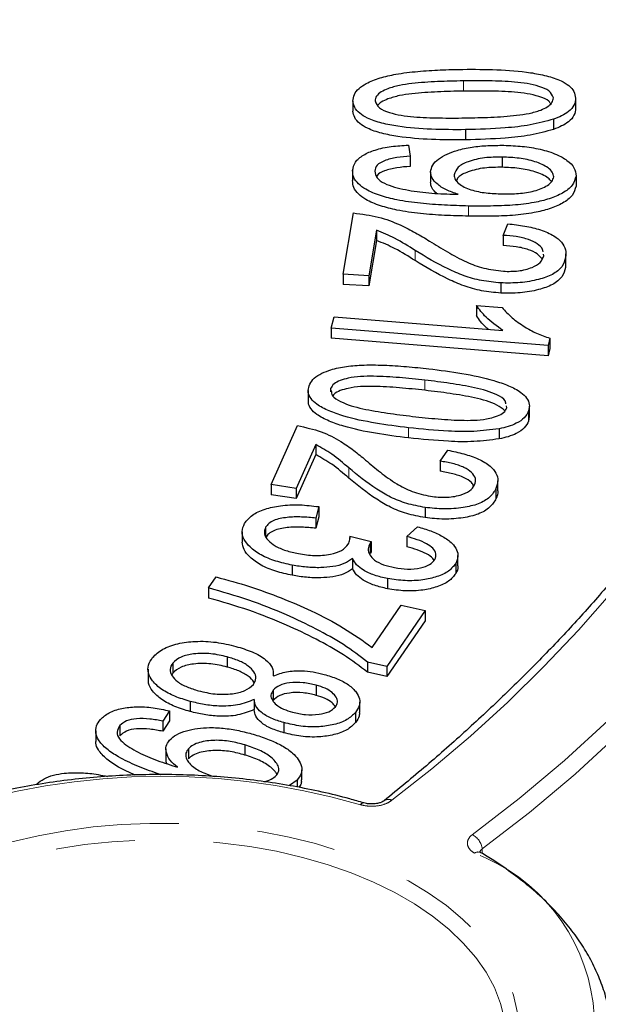
# Model space of a CAD drawing. Units: millimetres. Extents: x -79 to 712, y -163 to 292.
# Drawn here: x 551 to 560, y -54 to -38 of the extents above; entities that cross this region are included whole.
import ezdxf

# ---------------------------------------------------------------- set-up
doc = ezdxf.new("R2010")
doc.units = ezdxf.units.MM
doc.linetypes.add('PHANTOM', pattern=[12.7, 6.35, -1.27, 1.27, -1.27, 1.27, -1.27])

msp = doc.modelspace()

# ---------------------------------------------------------------- linework, layer by layer
at = {"color": 8, "linetype": 'PHANTOM', "lineweight": 18}
for p, q in [((558.175, -39.288), (558.175, -39.452)), ((558.259, -41.3), (558.259, -41.463)), ((557.398, -42.016), (557.398, -42.179)), ((557.557, -44.101), (557.557, -44.264)), ((557.294, -44.867), (557.294, -45.03)), ((556.331, -45.512), (556.331, -45.676)), ((558.476, -51.641), (558.478, -51.715))]:
    msp.add_line(p, q, dxfattribs=at)
at = {"color": 7, "linetype": 'Continuous', "lineweight": 25}
for p, q in [((559.978, -39.563), (559.978, -39.726)), ((556.4, -39.611), (556.4, -39.774)), ((559.625, -39.903), (559.625, -40.067)), ((558.208, -40.072), (558.208, -40.236)), ((557.291, -40.322), (557.319, -40.5)), ((557.319, -40.5), (557.319, -40.663)), ((558.799, -40.513), (558.799, -40.677)), ((556.393, -40.728), (556.393, -40.891)), ((557.646, -40.75), (557.646, -40.914)), ((559.985, -40.819), (559.985, -40.982)), ((558.003, -41.11), (558.089, -41.112)), ((556.243, -42.398), (556.407, -41.412)), ((558.815, -41.772), (558.891, -41.586)), ((556.776, -41.69), (556.655, -42.421)), ((556.776, -41.69), (556.776, -41.853)), ((558.815, -41.772), (558.815, -41.935)), ((556.776, -41.853), (556.655, -42.584)), ((559.466, -42.102), (559.461, -42.073)), ((559.823, -42.234), (559.823, -42.07)), ((559.818, -42.128), (559.818, -42.291)), ((556.655, -42.421), (556.243, -42.398)), ((556.243, -42.398), (556.243, -42.561)), ((556.655, -42.421), (556.655, -42.584)), ((556.655, -42.584), (556.243, -42.561)), ((558.776, -42.537), (558.776, -42.7)), ((558.384, -42.898), (558.796, -42.931)), ((558.384, -42.898), (558.384, -43.061)), ((556.052, -43.262), (556.096, -43.08)), ((556.096, -43.08), (558.81, -43.301)), ((559.536, -43.544), (556.052, -43.262)), ((556.052, -43.262), (556.052, -43.425)), ((559.536, -43.708), (556.052, -43.425)), ((559.564, -43.427), (559.536, -43.544)), ((559.536, -43.544), (559.536, -43.708)), ((559.564, -43.427), (559.564, -43.59)), ((559.564, -43.59), (559.536, -43.708)), ((555.68, -44.267), (555.68, -44.431)), ((556.041, -44.234), (556.041, -44.287)), ((558.875, -44.547), (558.866, -44.515)), ((559.223, -44.595), (559.223, -44.759)), ((559.237, -44.684), (559.237, -44.52)), ((559.231, -44.684), (559.223, -44.759)), ((555.084, -45.781), (555.51, -44.832)), ((558.748, -44.882), (558.748, -45.046)), ((555.802, -45.136), (555.486, -45.841)), ((555.802, -45.136), (555.802, -45.299)), ((557.801, -45.403), (557.926, -45.227)), ((555.802, -45.299), (555.486, -46.005)), ((557.801, -45.403), (557.801, -45.566)), ((558.728, -45.882), (558.728, -45.718)), ((555.486, -45.841), (555.084, -45.781)), ((555.084, -45.781), (555.084, -45.945)), ((555.486, -45.841), (555.486, -46.005)), ((558.699, -45.843), (558.699, -46.006)), ((555.486, -46.005), (555.084, -45.945)), ((555.85, -46.135), (555.804, -46.319)), ((555.85, -46.135), (555.85, -46.298)), ((557.558, -46.148), (557.558, -46.311)), ((555.85, -46.298), (555.804, -46.482)), ((555.804, -46.319), (555.804, -46.482)), ((554.619, -46.541), (554.619, -46.705)), ((554.996, -46.467), (554.996, -46.63)), ((557.265, -46.615), (557.436, -46.457)), ((556.349, -46.608), (556.695, -46.697)), ((556.349, -46.608), (556.349, -46.648)), ((556.695, -46.697), (556.676, -46.722)), ((556.695, -46.697), (556.695, -46.86)), ((557.265, -46.615), (557.265, -46.779)), ((556.676, -46.722), (556.676, -46.886)), ((556.695, -46.86), (556.676, -46.886)), ((556.393, -46.97), (556.393, -47.133)), ((558.088, -47.086), (558.088, -46.923)), ((555.425, -47.076), (555.425, -47.239)), ((558.052, -47.047), (558.052, -47.21)), ((554.079, -47.442), (554.199, -47.266)), ((556.957, -47.292), (556.957, -47.455)), ((554.079, -47.442), (554.079, -47.605)), ((556.707, -48.398), (557.172, -47.718)), ((557.558, -47.805), (556.944, -48.706)), ((557.172, -47.718), (557.558, -47.805)), ((557.558, -47.805), (557.558, -47.969)), ((557.558, -47.969), (556.944, -48.869)), ((554.379, -48.551), (554.379, -48.714)), ((553.106, -48.748), (553.106, -48.911)), ((553.502, -48.65), (553.502, -48.813)), ((556.944, -48.706), (556.632, -48.635)), ((556.632, -48.635), (556.632, -48.798)), ((556.944, -48.706), (556.944, -48.869)), ((553.502, -48.813), (553.488, -48.846)), ((555.122, -48.857), (555.122, -48.818)), ((556.944, -48.869), (556.632, -48.798)), ((555.115, -49.088), (555.115, -49.251)), ((555.809, -49.006), (555.809, -49.17)), ((554.81, -49.237), (554.81, -49.4)), ((553.783, -49.267), (553.783, -49.43)), ((556.509, -49.44), (556.509, -49.277)), ((553.45, -49.419), (553.343, -49.585)), ((553.45, -49.419), (553.45, -49.582)), ((556.442, -49.444), (556.442, -49.607)), ((552.653, -49.655), (552.653, -49.819)), ((553.45, -49.582), (553.343, -49.748)), ((553.343, -49.585), (553.343, -49.748)), ((555.289, -49.609), (555.289, -49.772)), ((552.265, -49.739), (552.265, -49.902)), ((553.393, -50.031), (553.393, -50.194)), ((553.756, -50.029), (553.756, -50.192)), ((554.663, -49.967), (554.663, -50.13)), ((553.504, -50.301), (553.58, -50.324)), ((555.576, -50.531), (555.576, -50.368)), ((555.501, -50.536), (555.378, -50.622)), ((555.501, -50.536), (555.501, -50.644))]:
    msp.add_line(p, q, dxfattribs=at)
at = {"color": 8, "linetype": 'PHANTOM', "lineweight": 18, "flags": 128}
for points in [[(557.376, -56.903), (557.039, -57.082), (556.679, -57.245), (556.298, -57.392), (555.898, -57.52), (555.481, -57.63), (555.051, -57.72), (554.609, -57.79), (554.16, -57.84), (553.705, -57.868), (553.247, -57.876), (552.79, -57.863), (552.336, -57.829), (551.888, -57.774), (551.449, -57.699), (551.021, -57.604), (550.609, -57.49), (550.213, -57.357), (549.837, -57.206), (549.482, -57.039), (549.152, -56.856), (548.848, -56.658), (548.573, -56.447), (548.327, -56.224), (548.113, -55.99), (547.931, -55.748), (547.783, -55.497), (547.671, -55.241), (547.594, -54.981), (547.553, -54.717), (547.548, -54.453), (547.58, -54.189), (547.648, -53.928), (547.752, -53.671), (547.891, -53.419), (548.064, -53.174), (548.27, -52.938), (548.508, -52.712), (548.777, -52.498), (549.074, -52.297), (549.397, -52.11), (549.746, -51.939), (550.117, -51.784), (550.508, -51.646), (550.917, -51.527), (551.341, -51.427), (551.777, -51.347), (552.223, -51.287), (552.676, -51.248), (553.132, -51.23), (553.59, -51.232), (554.046, -51.256), (554.498, -51.3), (554.941, -51.365), (555.375, -51.45), (555.795, -51.555), (556.2, -51.679), (556.586, -51.821), (556.952, -51.98), (557.294, -52.155), (557.611, -52.346), (557.901, -52.55), (558.162, -52.768), (558.393, -52.996), (558.591, -53.234), (558.755, -53.481), (558.885, -53.734), (558.98, -53.993), (559.039, -54.255), (559.062, -54.519), (559.048, -54.783), (558.998, -55.046), (558.913, -55.306), (558.791, -55.561), (558.635, -55.809), (558.445, -56.05), (558.223, -56.281), (557.969, -56.501), (557.686, -56.709), (557.376, -56.903)], [(558.853, -54.9), (558.853, -54.895), (558.862, -54.637), (558.835, -54.379), (558.772, -54.123), (558.674, -53.871), (558.541, -53.624), (558.373, -53.384), (558.173, -53.153), (557.942, -52.932), (557.68, -52.722), (557.39, -52.525), (557.073, -52.343), (556.732, -52.175), (556.369, -52.024), (555.986, -51.89), (555.586, -51.775), (555.17, -51.678), (554.743, -51.601), (554.306, -51.545), (553.863, -51.508), (553.416, -51.493), (552.968, -51.498), (552.523, -51.524), (552.083, -51.571), (551.65, -51.637), (551.229, -51.724), (550.82, -51.83), (550.428, -51.955), (550.055, -52.097), (549.702, -52.257), (549.373, -52.432), (549.07, -52.622), (548.794, -52.825), (548.547, -53.041), (548.331, -53.267), (548.147, -53.503), (547.997, -53.747), (547.881, -53.996), (547.8, -54.25), (547.755, -54.508), (547.746, -54.766), (547.756, -54.9)]]:
    msp.add_lwpolyline(points, dxfattribs=at)
at = {"color": 8, "linetype": 'PHANTOM', "lineweight": 18}
for centre, radius, start, end in [((545.57, -34.06), 21.53, 306.2939, 346.687), ((545.676, -34.211), 21.625, 306.2939, 346.687), ((543.831, -33.389), 21.892, 307.0695, 341.0638), ((553.321, -61.908), 11.436, 73.761, 111.0459), ((556.57, -50.958), 0.0587, 83.9281, 149.3767), ((556.971, -50.963), 0.12, 62.0038, 125.4249), ((558.205, -51.662), 0.272, 4.5645, 66.4891), ((558.411, -51.787), 0.0979, 63.4705, 126.4202), ((557.302, -54.499), 2.982, 305.4505, 69.3689)]:
    msp.add_arc(centre, radius, start, end, dxfattribs=at)
at = {"color": 7, "linetype": 'Continuous', "lineweight": 25}
for points, knots in [([(439.992, -38.304), (439.993, -38.396), (439.997, -38.808), (440.035, -39.539), (440.108, -40.495), (440.215, -41.451), (440.354, -42.405), (440.525, -43.358), (440.728, -44.308), (440.963, -45.256), (441.229, -46.201), (441.527, -47.143), (441.857, -48.081), (442.219, -49.016), (442.612, -49.946), (443.037, -50.872), (443.492, -51.792), (443.979, -52.707), (444.497, -53.617), (445.046, -54.52), (445.625, -55.417), (446.235, -56.306), (446.875, -57.189), (447.545, -58.063), (448.244, -58.929), (448.973, -59.787), (449.73, -60.636), (450.517, -61.475), (451.331, -62.305), (452.174, -63.125), (453.044, -63.934), (453.942, -64.733), (454.866, -65.52), (455.817, -66.297), (456.794, -67.061), (457.796, -67.814), (458.823, -68.554), (459.875, -69.282), (460.952, -69.997), (462.052, -70.699), (463.176, -71.387), (464.322, -72.062), (465.491, -72.723), (466.682, -73.37), (467.894, -74.003), (469.127, -74.621), (470.381, -75.224), (471.654, -75.812), (472.947, -76.385), (474.259, -76.943), (475.589, -77.485), (476.937, -78.011), (478.302, -78.521), (479.685, -79.015), (481.083, -79.493), (482.497, -79.954), (483.926, -80.399), (485.37, -80.827), (486.828, -81.238), (488.299, -81.631), (489.783, -82.008), (491.28, -82.367), (492.788, -82.709), (494.307, -83.033), (495.837, -83.339), (497.377, -83.627), (498.926, -83.898), (500.484, -84.15), (502.05, -84.384), (503.623, -84.6), (505.204, -84.798), (506.79, -84.977), (508.383, -85.138), (509.98, -85.281), (511.582, -85.405), (513.188, -85.51), (514.797, -85.597), (516.409, -85.665), (518.022, -85.714), (519.637, -85.745), (521.253, -85.757), (522.869, -85.75), (524.484, -85.725), (526.098, -85.681), (527.71, -85.618), (529.32, -85.537), (530.927, -85.437), (532.53, -85.318), (534.128, -85.181), (535.722, -85.025), (537.311, -84.851), (538.893, -84.659), (540.469, -84.448), (542.037, -84.219), (543.597, -83.972), (545.148, -83.707), (546.691, -83.423), (548.224, -83.122), (549.746, -82.803), (551.257, -82.467), (552.757, -82.113), (554.245, -81.741), (555.72, -81.352), (557.181, -80.947), (558.629, -80.524), (560.062, -80.084), (561.481, -79.627), (562.884, -79.154), (564.271, -78.665), (565.641, -78.159), (566.994, -77.638), (568.329, -77.1), (569.647, -76.547), (570.945, -75.978), (572.224, -75.394), (573.484, -74.795), (574.723, -74.182), (575.941, -73.553), (577.138, -72.91), (578.314, -72.253), (579.467, -71.582), (580.598, -70.897), (581.705, -70.199), (582.789, -69.487), (583.849, -68.762), (584.884, -68.025), (585.894, -67.275), (586.879, -66.514), (587.838, -65.74), (588.771, -64.955), (589.677, -64.158), (590.556, -63.351), (591.407, -62.532), (592.231, -61.704), (593.027, -60.866), (593.794, -60.018), (594.532, -59.16), (595.241, -58.294), (595.92, -57.42), (596.57, -56.537), (597.189, -55.647), (597.778, -54.75), (598.336, -53.845), (598.863, -52.935), (599.359, -52.018), (599.824, -51.095), (600.258, -50.168), (600.66, -49.236), (601.03, -48.299), (601.368, -47.359), (601.675, -46.415), (601.949, -45.468), (602.191, -44.518), (602.402, -43.566), (602.58, -42.612), (602.726, -41.656), (602.84, -40.7), (602.921, -39.742), (602.967, -38.944), (602.973, -38.466), (602.975, -38.307)], [0, 0, 0, 0, 0.001805, 0.008043, 0.014281, 0.020521, 0.026764, 0.033011, 0.039263, 0.04552, 0.051784, 0.058056, 0.064335, 0.070622, 0.076918, 0.083223, 0.089537, 0.095859, 0.10219, 0.10853, 0.114878, 0.121234, 0.127597, 0.133967, 0.140344, 0.146726, 0.153115, 0.159508, 0.165905, 0.172307, 0.178711, 0.185119, 0.19153, 0.197942, 0.204357, 0.210772, 0.217189, 0.223607, 0.230025, 0.236444, 0.242863, 0.249282, 0.2557, 0.262118, 0.268536, 0.274953, 0.28137, 0.287785, 0.2942, 0.300614, 0.307028, 0.31344, 0.319852, 0.326262, 0.332672, 0.339081, 0.345489, 0.351896, 0.358303, 0.364708, 0.371113, 0.377517, 0.38392, 0.390323, 0.396725, 0.403126, 0.409527, 0.415927, 0.422327, 0.428726, 0.435124, 0.441523, 0.447921, 0.454318, 0.460715, 0.467112, 0.473509, 0.479906, 0.486302, 0.492699, 0.499095, 0.505491, 0.511888, 0.518284, 0.524681, 0.531077, 0.537474, 0.543871, 0.550269, 0.556666, 0.563064, 0.569462, 0.575861, 0.58226, 0.58866, 0.59506, 0.601461, 0.607862, 0.614264, 0.620667, 0.627071, 0.633475, 0.63988, 0.646286, 0.652692, 0.6591, 0.665508, 0.671918, 0.678328, 0.684739, 0.691151, 0.697564, 0.703978, 0.710393, 0.716809, 0.723226, 0.729644, 0.736062, 0.742482, 0.748902, 0.755322, 0.761743, 0.768164, 0.774586, 0.781008, 0.787429, 0.79385, 0.80027, 0.806689, 0.813107, 0.819524, 0.825938, 0.83235, 0.838759, 0.845165, 0.851567, 0.857965, 0.864358, 0.870746, 0.877128, 0.883503, 0.889872, 0.896233, 0.902587, 0.908932, 0.915269, 0.921596, 0.927915, 0.934225, 0.940526, 0.946818, 0.953101, 0.959376, 0.965644, 0.971905, 0.978159, 0.984408, 0.990653, 0.996894, 1, 1, 1, 1]), ([(556.4, -39.611), (556.404, -39.576), (556.41, -39.505), (556.491, -39.409), (556.63, -39.316), (556.831, -39.234), (557.115, -39.172), (557.442, -39.132), (557.804, -39.109), (558.046, -39.104), (558.167, -39.102)], [0, 0, 0, 0, 0.0832, 0.16639, 0.249643, 0.374538, 0.499539, 0.666297, 0.833138, 1, 1, 1, 1]), ([(558.167, -39.102), (558.349, -39.101), (558.714, -39.101), (559.168, -39.136), (559.515, -39.202), (559.729, -39.272), (559.877, -39.361), (559.961, -39.457), (559.973, -39.527), (559.978, -39.563)], [0, 0, 0, 0, 0.250262, 0.500321, 0.62539, 0.750232, 0.833511, 0.916735, 1, 1, 1, 1]), ([(558.175, -39.288), (558.037, -39.291), (557.76, -39.297), (557.415, -39.32), (557.145, -39.358), (556.977, -39.405), (556.851, -39.463), (556.768, -39.531), (556.759, -39.584), (556.755, -39.611)], [0, 0, 0, 0, 0.2503606, 0.5006223, 0.6257637, 0.7506199, 0.8339396, 0.9170632, 1, 1, 1, 1]), ([(559.622, -39.559), (559.605, -39.52), (559.57, -39.442), (559.391, -39.372), (559.202, -39.327), (558.93, -39.299), (558.587, -39.285), (558.313, -39.287), (558.175, -39.288)], [0, 0, 0, 0, 0.12323, 0.248062, 0.373183, 0.498527, 0.749224, 1, 1, 1, 1]), ([(558.175, -39.452), (558.037, -39.455), (557.76, -39.461), (557.416, -39.484), (557.145, -39.521), (556.979, -39.569), (556.857, -39.621), (556.816, -39.662), (556.799, -39.679)], [0, 0, 0, 0, 0.279614, 0.559118, 0.698881, 0.838326, 0.931381, 1, 1, 1, 1]), ([(559.578, -39.656), (559.57, -39.641), (559.542, -39.588), (559.388, -39.536), (559.203, -39.49), (558.929, -39.462), (558.588, -39.448), (558.313, -39.451), (558.175, -39.452)], [0, 0, 0, 0, 0.052019, 0.186989, 0.322274, 0.457797, 0.728856, 1, 1, 1, 1]), ([(558.2, -39.884), (558.339, -39.881), (558.617, -39.875), (558.963, -39.852), (559.233, -39.815), (559.402, -39.767), (559.527, -39.708), (559.61, -39.64), (559.618, -39.586), (559.622, -39.559)], [0, 0, 0, 0, 0.250362, 0.500635, 0.625758, 0.750633, 0.833968, 0.917015, 1, 1, 1, 1]), ([(559.978, -39.563), (559.974, -39.602), (559.967, -39.68), (559.877, -39.779), (559.757, -39.852), (559.669, -39.886), (559.625, -39.903)], [0, 0, 0, 0, 0.279779, 0.559303, 0.779593, 1, 1, 1, 1]), ([(558.208, -40.072), (558.026, -40.073), (557.662, -40.073), (557.208, -40.037), (556.862, -39.972), (556.648, -39.902), (556.501, -39.812), (556.417, -39.716), (556.406, -39.646), (556.4, -39.611)], [0, 0, 0, 0, 0.250274, 0.50031, 0.62537, 0.750216, 0.833502, 0.916724, 1, 1, 1, 1]), ([(556.755, -39.611), (556.772, -39.65), (556.806, -39.729), (556.985, -39.799), (557.173, -39.845), (557.445, -39.873), (557.788, -39.887), (558.063, -39.885), (558.2, -39.884)], [0, 0, 0, 0, 0.123235, 0.2480083, 0.3731524, 0.4985097, 0.7492051, 1, 1, 1, 1]), ([(559.978, -39.726), (559.974, -39.765), (559.967, -39.843), (559.877, -39.942), (559.757, -40.016), (559.669, -40.05), (559.625, -40.067)], [0, 0, 0, 0, 0.279779, 0.559303, 0.779593, 1, 1, 1, 1]), ([(558.208, -40.236), (558.026, -40.236), (557.662, -40.237), (557.208, -40.2), (556.862, -40.135), (556.648, -40.065), (556.501, -39.975), (556.417, -39.879), (556.406, -39.809), (556.4, -39.774)], [0, 0, 0, 0, 0.250274, 0.50031, 0.62537, 0.750216, 0.833502, 0.916724, 1, 1, 1, 1]), ([(559.625, -39.903), (559.501, -39.937), (559.254, -40.005), (558.772, -40.056), (558.422, -40.066), (558.208, -40.072)], [0, 0, 0, 0, 0.2795603, 0.5596985, 1, 1, 1, 1]), ([(559.625, -40.067), (559.501, -40.101), (559.254, -40.168), (558.772, -40.219), (558.422, -40.229), (558.208, -40.236)], [0, 0, 0, 0, 0.2795603, 0.5596985, 1, 1, 1, 1]), ([(556.393, -40.728), (556.403, -40.683), (556.422, -40.592), (556.56, -40.476), (556.762, -40.389), (557.014, -40.338), (557.199, -40.327), (557.291, -40.322)], [0, 0, 0, 0, 0.186363, 0.372715, 0.559351, 0.779482, 1, 1, 1, 1]), ([(557.646, -40.75), (557.654, -40.713), (557.67, -40.639), (557.77, -40.541), (557.909, -40.464), (558.089, -40.395), (558.312, -40.348), (558.567, -40.324), (558.738, -40.324), (558.824, -40.324)], [0, 0, 0, 0, 0.124763, 0.249561, 0.374574, 0.499664, 0.666312, 0.833122, 1, 1, 1, 1]), ([(558.824, -40.324), (558.924, -40.328), (559.123, -40.336), (559.414, -40.381), (559.661, -40.459), (559.847, -40.562), (559.97, -40.682), (559.98, -40.773), (559.985, -40.819)], [0, 0, 0, 0, 0.187026, 0.373911, 0.560528, 0.707252, 0.853659, 1, 1, 1, 1]), ([(557.319, -40.5), (557.247, -40.506), (557.103, -40.517), (556.914, -40.56), (556.773, -40.639), (556.757, -40.705), (556.749, -40.738)], [0, 0, 0, 0, 0.281024, 0.561234, 0.780539, 1, 1, 1, 1]), ([(558.799, -40.513), (558.703, -40.514), (558.512, -40.516), (558.263, -40.574), (558.071, -40.67), (558.041, -40.756), (558.026, -40.799)], [0, 0, 0, 0, 0.281153, 0.561296, 0.781287, 1, 1, 1, 1]), ([(559.626, -40.833), (559.622, -40.807), (559.614, -40.754), (559.514, -40.663), (559.333, -40.58), (559.072, -40.525), (558.89, -40.517), (558.799, -40.513)], [0, 0, 0, 0, 0.12477, 0.249786, 0.499377, 0.749451, 1, 1, 1, 1]), ([(557.319, -40.663), (557.247, -40.669), (557.102, -40.68), (556.918, -40.724), (556.798, -40.781), (556.784, -40.821), (556.781, -40.828)], [0, 0, 0, 0, 0.338805, 0.67663, 0.941026, 1, 1, 1, 1]), ([(564.347, -40.599), (564.311, -40.716), (564.206, -41.055), (564.009, -41.614), (563.745, -42.275), (563.45, -42.932), (563.123, -43.584), (562.767, -44.231), (562.379, -44.872), (561.962, -45.506), (561.515, -46.134), (561.039, -46.755), (560.533, -47.368), (559.999, -47.972), (559.437, -48.569), (558.846, -49.156), (558.228, -49.734), (557.583, -50.305), (557.129, -50.677), (556.901, -50.865)], [0, 0, 0, 0, 0.031726, 0.092339, 0.152936, 0.213511, 0.274064, 0.334595, 0.395106, 0.455597, 0.516071, 0.576529, 0.636973, 0.697405, 0.757825, 0.818237, 0.878642, 0.93904, 1, 1, 1, 1]), ([(558.799, -40.677), (558.703, -40.678), (558.511, -40.679), (558.267, -40.738), (558.096, -40.815), (558.07, -40.877), (558.062, -40.896)], [0, 0, 0, 0, 0.319298, 0.637449, 0.887287, 1, 1, 1, 1]), ([(559.594, -40.909), (559.576, -40.889), (559.516, -40.822), (559.33, -40.744), (559.072, -40.688), (558.89, -40.681), (558.799, -40.677)], [0, 0, 0, 0, 0.124471, 0.415753, 0.707599, 1, 1, 1, 1]), ([(558.259, -41.3), (558.129, -41.296), (557.87, -41.289), (557.483, -41.261), (557.135, -41.212), (556.837, -41.137), (556.621, -41.05), (556.482, -40.945), (556.402, -40.841), (556.396, -40.766), (556.393, -40.728)], [0, 0, 0, 0, 0.166884, 0.333734, 0.500455, 0.625517, 0.750303, 0.833589, 0.916799, 1, 1, 1, 1]), ([(556.749, -40.738), (556.756, -40.776), (556.77, -40.85), (556.899, -40.94), (557.065, -40.997), (557.304, -41.052), (557.618, -41.096), (557.875, -41.106), (558.003, -41.11)], [0, 0, 0, 0, 0.124266, 0.248887, 0.373907, 0.499154, 0.749501, 1, 1, 1, 1]), ([(558.089, -41.112), (558.024, -41.09), (557.893, -41.046), (557.754, -40.953), (557.66, -40.853), (557.651, -40.785), (557.646, -40.75)], [0, 0, 0, 0, 0.28021, 0.560182, 0.780286, 1, 1, 1, 1]), ([(558.026, -40.799), (558.028, -40.824), (558.034, -40.875), (558.117, -40.965), (558.29, -41.047), (558.54, -41.095), (558.714, -41.102), (558.801, -41.105)], [0, 0, 0, 0, 0.12494, 0.249957, 0.499199, 0.749286, 1, 1, 1, 1]), ([(559.985, -40.819), (559.971, -40.87), (559.943, -40.972), (559.776, -41.097), (559.561, -41.188), (559.287, -41.254), (558.967, -41.291), (558.613, -41.303), (558.377, -41.301), (558.259, -41.3)], [0, 0, 0, 0, 0.124414, 0.249182, 0.374083, 0.499211, 0.665997, 0.832981, 1, 1, 1, 1]), ([(558.801, -41.105), (558.888, -41.105), (559.062, -41.105), (559.277, -41.072), (559.428, -41.02), (559.528, -40.971), (559.606, -40.909), (559.619, -40.858), (559.626, -40.833)], [0, 0, 0, 0, 0.250361, 0.50023, 0.625454, 0.75057, 0.875386, 1, 1, 1, 1]), ([(558.259, -41.463), (558.129, -41.46), (557.87, -41.453), (557.483, -41.425), (557.135, -41.376), (556.837, -41.301), (556.621, -41.213), (556.482, -41.109), (556.402, -41.004), (556.396, -40.929), (556.393, -40.891)], [0, 0, 0, 0, 0.166884, 0.333734, 0.500455, 0.625517, 0.750303, 0.833589, 0.916799, 1, 1, 1, 1]), ([(557.742, -41.096), (557.715, -41.07), (557.657, -41.013), (557.65, -40.948), (557.646, -40.914)], [0, 0, 0, 0, 0.471966, 1, 1, 1, 1]), ([(559.985, -40.982), (559.971, -41.033), (559.943, -41.135), (559.776, -41.26), (559.561, -41.351), (559.287, -41.417), (558.967, -41.455), (558.613, -41.467), (558.377, -41.464), (558.259, -41.463)], [0, 0, 0, 0, 0.124414, 0.249182, 0.374083, 0.499211, 0.665997, 0.832981, 1, 1, 1, 1]), ([(556.407, -41.412), (556.543, -41.429), (556.816, -41.464), (557.141, -41.591), (557.408, -41.727), (557.557, -41.819), (557.632, -41.865)], [0, 0, 0, 0, 0.279174, 0.559184, 0.779567, 1, 1, 1, 1]), ([(558.891, -41.586), (558.982, -41.596), (559.162, -41.617), (559.419, -41.677), (559.626, -41.767), (559.761, -41.881), (559.826, -42.003), (559.821, -42.086), (559.818, -42.128)], [0, 0, 0, 0, 0.186995, 0.373817, 0.560179, 0.706725, 0.853303, 1, 1, 1, 1]), ([(557.398, -42.016), (557.293, -41.947), (557.106, -41.826), (556.877, -41.731), (556.776, -41.69)], [0, 0, 0, 0, 0.560615, 1, 1, 1, 1]), ([(559.455, -42.038), (559.454, -42.024), (559.45, -41.976), (559.366, -41.903), (559.22, -41.832), (559.027, -41.788), (558.886, -41.777), (558.815, -41.772)], [0, 0, 0, 0, 0.079706, 0.290286, 0.501349, 0.750443, 1, 1, 1, 1]), ([(557.398, -42.179), (557.293, -42.111), (557.106, -41.989), (556.877, -41.895), (556.776, -41.853)], [0, 0, 0, 0, 0.560615, 1, 1, 1, 1]), ([(557.632, -41.865), (557.726, -41.924), (557.914, -42.041), (558.196, -42.193), (558.496, -42.309), (558.71, -42.336), (558.817, -42.35)], [0, 0, 0, 0, 0.280381, 0.560649, 0.780571, 1, 1, 1, 1]), ([(559.439, -42.151), (559.416, -42.123), (559.368, -42.063), (559.217, -41.995), (559.028, -41.951), (558.886, -41.94), (558.815, -41.935)], [0, 0, 0, 0, 0.208371, 0.443795, 0.721639, 1, 1, 1, 1]), ([(558.776, -42.537), (558.672, -42.527), (558.464, -42.508), (558.179, -42.425), (557.815, -42.265), (557.57, -42.119), (557.398, -42.016)], [0, 0, 0, 0, 0.186561, 0.373153, 0.559844, 1, 1, 1, 1]), ([(558.817, -42.35), (558.898, -42.351), (559.061, -42.354), (559.272, -42.299), (559.425, -42.211), (559.452, -42.138), (559.466, -42.102)], [0, 0, 0, 0, 0.280622, 0.560323, 0.780287, 1, 1, 1, 1]), ([(558.776, -42.7), (558.672, -42.69), (558.464, -42.671), (558.179, -42.589), (557.815, -42.428), (557.57, -42.282), (557.398, -42.179)], [0, 0, 0, 0, 0.186561, 0.373153, 0.559844, 1, 1, 1, 1]), ([(559.818, -42.128), (559.804, -42.179), (559.775, -42.279), (559.617, -42.408), (559.373, -42.49), (559.088, -42.542), (558.88, -42.539), (558.776, -42.537)], [0, 0, 0, 0, 0.186706, 0.372871, 0.559526, 0.779687, 1, 1, 1, 1]), ([(559.818, -42.291), (559.804, -42.342), (559.775, -42.442), (559.617, -42.571), (559.373, -42.654), (559.088, -42.706), (558.88, -42.702), (558.776, -42.7)], [0, 0, 0, 0, 0.186706, 0.372871, 0.559526, 0.779687, 1, 1, 1, 1]), ([(558.81, -43.301), (558.713, -43.232), (558.538, -43.109), (558.431, -42.963), (558.384, -42.898)], [0, 0, 0, 0, 0.559734, 1, 1, 1, 1]), ([(558.579, -43.282), (558.565, -43.271), (558.478, -43.205), (558.427, -43.127), (558.384, -43.061)], [0, 0, 0, 0, 0.158952, 1, 1, 1, 1]), ([(558.796, -42.931), (558.847, -42.988), (558.947, -43.1), (559.142, -43.235), (559.344, -43.349), (559.491, -43.401), (559.564, -43.427)], [0, 0, 0, 0, 0.280001, 0.560013, 0.780078, 1, 1, 1, 1]), ([(555.694, -44.19), (555.711, -44.156), (555.744, -44.088), (555.86, -44.004), (556.034, -43.932), (556.261, -43.878), (556.563, -43.853), (556.898, -43.857), (557.261, -43.88), (557.5, -43.905), (557.619, -43.918)], [0, 0, 0, 0, 0.083194, 0.166378, 0.249646, 0.374515, 0.499527, 0.666298, 0.83314, 1, 1, 1, 1]), ([(557.619, -43.918), (557.798, -43.941), (558.155, -43.986), (558.586, -44.078), (558.903, -44.185), (559.087, -44.28), (559.199, -44.386), (559.246, -44.49), (559.231, -44.56), (559.223, -44.595)], [0, 0, 0, 0, 0.250273, 0.500333, 0.625414, 0.750283, 0.833549, 0.916755, 1, 1, 1, 1]), ([(557.557, -44.101), (557.42, -44.086), (557.147, -44.057), (556.801, -44.037), (556.522, -44.038), (556.34, -44.062), (556.194, -44.103), (556.085, -44.157), (556.056, -44.209), (556.041, -44.234)], [0, 0, 0, 0, 0.250362, 0.500614, 0.625738, 0.750615, 0.833932, 0.917038, 1, 1, 1, 1]), ([(558.857, -44.481), (558.855, -44.464), (558.847, -44.407), (558.714, -44.336), (558.549, -44.267), (558.292, -44.206), (557.962, -44.15), (557.692, -44.117), (557.557, -44.101)], [0, 0, 0, 0, 0.056468, 0.190775, 0.325435, 0.460331, 0.730124, 1, 1, 1, 1]), ([(557.294, -44.867), (557.116, -44.845), (556.759, -44.799), (556.328, -44.707), (556.013, -44.6), (555.829, -44.505), (555.718, -44.399), (555.67, -44.295), (555.686, -44.225), (555.694, -44.19)], [0, 0, 0, 0, 0.250271, 0.500324, 0.625402, 0.75028, 0.833555, 0.916748, 1, 1, 1, 1]), ([(556.05, -44.269), (556.053, -44.297), (556.059, -44.366), (556.199, -44.447), (556.365, -44.515), (556.622, -44.577), (556.952, -44.634), (557.222, -44.667), (557.357, -44.683)], [0, 0, 0, 0, 0.090016, 0.219541, 0.349439, 0.479532, 0.739716, 1, 1, 1, 1]), ([(557.557, -44.264), (557.42, -44.25), (557.147, -44.22), (556.801, -44.2), (556.522, -44.201), (556.339, -44.225), (556.195, -44.266), (556.103, -44.308), (556.081, -44.343), (556.075, -44.353)], [0, 0, 0, 0, 0.263764, 0.527413, 0.659235, 0.790798, 0.878575, 0.966129, 1, 1, 1, 1]), ([(558.842, -44.593), (558.802, -44.561), (558.722, -44.497), (558.547, -44.431), (558.293, -44.369), (557.962, -44.313), (557.692, -44.28), (557.557, -44.264)], [0, 0, 0, 0, 0.140172, 0.283252, 0.426584, 0.713248, 1, 1, 1, 1]), ([(557.294, -45.03), (557.116, -45.008), (556.759, -44.963), (556.328, -44.87), (556.013, -44.763), (555.828, -44.669), (555.72, -44.563), (555.677, -44.484), (555.684, -44.44), (555.685, -44.431)], [0, 0, 0, 0, 0.266663, 0.533093, 0.666363, 0.79942, 0.888149, 0.976791, 1, 1, 1, 1]), ([(557.357, -44.683), (557.494, -44.698), (557.768, -44.727), (558.116, -44.749), (558.395, -44.746), (558.578, -44.722), (558.724, -44.68), (558.832, -44.625), (558.861, -44.573), (558.875, -44.547)], [0, 0, 0, 0, 0.250361, 0.500642, 0.625778, 0.750651, 0.833948, 0.917051, 1, 1, 1, 1]), ([(559.223, -44.595), (559.205, -44.633), (559.167, -44.709), (559.041, -44.793), (558.897, -44.85), (558.798, -44.871), (558.748, -44.882)], [0, 0, 0, 0, 0.279785, 0.55929, 0.779556, 1, 1, 1, 1]), ([(559.223, -44.759), (559.205, -44.797), (559.167, -44.872), (559.041, -44.956), (558.897, -45.013), (558.798, -45.035), (558.748, -45.046)], [0, 0, 0, 0, 0.279785, 0.55929, 0.779556, 1, 1, 1, 1]), ([(555.51, -44.832), (555.64, -44.861), (555.901, -44.918), (556.189, -45.072), (556.417, -45.23), (556.541, -45.334), (556.603, -45.386)], [0, 0, 0, 0, 0.279208, 0.559219, 0.779584, 1, 1, 1, 1]), ([(558.748, -44.882), (558.614, -44.9), (558.346, -44.934), (557.853, -44.922), (557.506, -44.888), (557.294, -44.867)], [0, 0, 0, 0, 0.279603, 0.559735, 1, 1, 1, 1]), ([(558.748, -45.046), (558.614, -45.063), (558.346, -45.098), (557.853, -45.086), (557.506, -45.051), (557.294, -45.03)], [0, 0, 0, 0, 0.279603, 0.559735, 1, 1, 1, 1]), ([(556.331, -45.512), (556.245, -45.436), (556.092, -45.299), (555.89, -45.186), (555.802, -45.136)], [0, 0, 0, 0, 0.560596, 1, 1, 1, 1]), ([(557.926, -45.227), (558.012, -45.246), (558.184, -45.282), (558.422, -45.364), (558.604, -45.471), (558.707, -45.595), (558.741, -45.72), (558.713, -45.802), (558.699, -45.843)], [0, 0, 0, 0, 0.187013, 0.373847, 0.560274, 0.706782, 0.853299, 1, 1, 1, 1]), ([(556.331, -45.676), (556.245, -45.599), (556.092, -45.463), (555.89, -45.349), (555.802, -45.299)], [0, 0, 0, 0, 0.560596, 1, 1, 1, 1]), ([(556.603, -45.386), (556.681, -45.452), (556.837, -45.584), (557.076, -45.759), (557.343, -45.9), (557.546, -45.946), (557.648, -45.969)], [0, 0, 0, 0, 0.2803858, 0.5606365, 0.7805555, 1, 1, 1, 1]), ([(558.356, -45.785), (558.365, -45.75), (558.384, -45.681), (558.311, -45.581), (558.183, -45.497), (558.005, -45.438), (557.869, -45.415), (557.801, -45.403)], [0, 0, 0, 0, 0.186257, 0.37248, 0.559113, 0.779363, 1, 1, 1, 1]), ([(557.558, -46.148), (557.458, -46.129), (557.258, -46.091), (556.997, -45.986), (556.679, -45.795), (556.474, -45.629), (556.331, -45.512)], [0, 0, 0, 0, 0.186522, 0.373095, 0.559799, 1, 1, 1, 1]), ([(558.34, -45.804), (558.33, -45.785), (558.301, -45.732), (558.181, -45.661), (558.006, -45.601), (557.869, -45.578), (557.801, -45.566)], [0, 0, 0, 0, 0.146227, 0.400149, 0.699812, 1, 1, 1, 1]), ([(557.558, -46.311), (557.458, -46.292), (557.258, -46.255), (556.997, -46.149), (556.679, -45.959), (556.474, -45.792), (556.331, -45.676)], [0, 0, 0, 0, 0.186522, 0.373095, 0.559799, 1, 1, 1, 1]), ([(558.699, -45.843), (558.671, -45.891), (558.615, -45.988), (558.422, -46.099), (558.159, -46.157), (557.864, -46.182), (557.66, -46.159), (557.558, -46.148)], [0, 0, 0, 0, 0.186708, 0.372834, 0.559502, 0.779686, 1, 1, 1, 1]), ([(557.648, -45.969), (557.728, -45.978), (557.888, -45.995), (558.111, -45.961), (558.286, -45.889), (558.333, -45.82), (558.356, -45.785)], [0, 0, 0, 0, 0.280695, 0.560475, 0.780407, 1, 1, 1, 1]), ([(558.728, -45.882), (558.728, -45.882), (558.739, -45.923), (558.719, -45.965), (558.699, -46.006)], [0, 0, 0, 0, 0.010088, 1, 1, 1, 1]), ([(558.699, -46.006), (558.671, -46.055), (558.615, -46.151), (558.422, -46.263), (558.159, -46.321), (557.864, -46.345), (557.66, -46.323), (557.558, -46.311)], [0, 0, 0, 0, 0.186708, 0.372834, 0.559502, 0.779686, 1, 1, 1, 1]), ([(554.657, -46.404), (554.693, -46.358), (554.765, -46.264), (554.981, -46.167), (555.245, -46.111), (555.544, -46.098), (555.748, -46.123), (555.85, -46.135)], [0, 0, 0, 0, 0.186296, 0.372671, 0.559444, 0.779544, 1, 1, 1, 1]), ([(555.804, -46.319), (555.728, -46.312), (555.574, -46.298), (555.341, -46.302), (555.152, -46.34), (555.041, -46.404), (555.011, -46.446), (554.996, -46.467)], [0, 0, 0, 0, 0.250748, 0.501189, 0.750032, 0.874959, 1, 1, 1, 1]), ([(555.425, -47.076), (555.335, -47.056), (555.154, -47.017), (554.916, -46.918), (554.747, -46.795), (554.642, -46.665), (554.604, -46.533), (554.639, -46.447), (554.657, -46.404)], [0, 0, 0, 0, 0.186887, 0.373628, 0.560233, 0.706967, 0.853461, 1, 1, 1, 1]), ([(554.996, -46.467), (554.984, -46.502), (554.96, -46.574), (555.031, -46.678), (555.148, -46.771), (555.318, -46.846), (555.455, -46.876), (555.524, -46.891)], [0, 0, 0, 0, 0.185906, 0.372368, 0.559264, 0.779462, 1, 1, 1, 1]), ([(555.804, -46.482), (555.728, -46.475), (555.574, -46.462), (555.341, -46.465), (555.152, -46.503), (555.041, -46.568), (555.011, -46.609), (554.996, -46.63)], [0, 0, 0, 0, 0.250748, 0.501189, 0.750032, 0.874959, 1, 1, 1, 1]), ([(557.436, -46.457), (557.508, -46.479), (557.653, -46.523), (557.847, -46.61), (557.992, -46.714), (558.074, -46.826), (558.099, -46.939), (558.068, -47.011), (558.052, -47.047)], [0, 0, 0, 0, 0.186976, 0.37378, 0.560264, 0.706914, 0.853414, 1, 1, 1, 1]), ([(555.425, -47.239), (555.335, -47.22), (555.154, -47.18), (554.916, -47.081), (554.748, -46.959), (554.64, -46.831), (554.627, -46.746), (554.621, -46.705)], [0, 0, 0, 0, 0.221299, 0.442423, 0.663388, 0.837139, 1, 1, 1, 1]), ([(556.325, -46.738), (556.335, -46.714), (556.349, -46.679), (556.349, -46.642), (556.349, -46.631)], [0, 0, 0, 0, 0.674699, 1, 1, 1, 1]), ([(557.716, -46.985), (557.727, -46.954), (557.749, -46.893), (557.689, -46.802), (557.581, -46.726), (557.435, -46.664), (557.322, -46.631), (557.265, -46.615)], [0, 0, 0, 0, 0.18617, 0.372586, 0.559198, 0.779494, 1, 1, 1, 1]), ([(555.524, -46.891), (555.609, -46.904), (555.779, -46.931), (556.025, -46.911), (556.232, -46.847), (556.294, -46.775), (556.325, -46.738)], [0, 0, 0, 0, 0.2810127, 0.5609218, 0.780794, 1, 1, 1, 1]), ([(556.676, -46.722), (556.662, -46.753), (556.635, -46.815), (556.662, -46.912), (556.745, -47.002), (556.887, -47.074), (557.007, -47.102), (557.068, -47.116)], [0, 0, 0, 0, 0.186786, 0.373271, 0.559907, 0.779721, 1, 1, 1, 1]), ([(557.7, -47), (557.695, -46.989), (557.674, -46.949), (557.578, -46.89), (557.436, -46.827), (557.322, -46.795), (557.265, -46.779)], [0, 0, 0, 0, 0.094957, 0.364145, 0.68192, 1, 1, 1, 1]), ([(556.393, -46.97), (556.351, -46.999), (556.265, -47.057), (556.079, -47.104), (555.871, -47.12), (555.649, -47.113), (555.5, -47.089), (555.425, -47.076)], [0, 0, 0, 0, 0.186372, 0.372692, 0.559451, 0.779678, 1, 1, 1, 1]), ([(556.957, -47.292), (556.885, -47.276), (556.74, -47.243), (556.572, -47.163), (556.45, -47.071), (556.412, -47.004), (556.393, -46.97)], [0, 0, 0, 0, 0.280116, 0.55996, 0.780004, 1, 1, 1, 1]), ([(557.068, -47.116), (557.137, -47.127), (557.276, -47.148), (557.476, -47.128), (557.642, -47.074), (557.691, -47.014), (557.716, -46.985)], [0, 0, 0, 0, 0.280706, 0.560483, 0.780458, 1, 1, 1, 1]), ([(556.393, -47.133), (556.351, -47.162), (556.265, -47.221), (556.079, -47.267), (555.871, -47.283), (555.649, -47.277), (555.5, -47.252), (555.425, -47.239)], [0, 0, 0, 0, 0.186372, 0.372692, 0.559451, 0.779678, 1, 1, 1, 1]), ([(556.957, -47.455), (556.885, -47.439), (556.74, -47.406), (556.572, -47.326), (556.45, -47.234), (556.412, -47.167), (556.393, -47.133)], [0, 0, 0, 0, 0.280116, 0.55996, 0.780004, 1, 1, 1, 1]), ([(558.052, -47.047), (558.019, -47.09), (557.953, -47.177), (557.755, -47.266), (557.513, -47.321), (557.236, -47.335), (557.05, -47.306), (556.957, -47.292)], [0, 0, 0, 0, 0.186386, 0.37284, 0.559733, 0.779683, 1, 1, 1, 1]), ([(558.084, -47.086), (558.086, -47.091), (558.095, -47.133), (558.072, -47.174), (558.052, -47.21)], [0, 0, 0, 0, 0.118149, 1, 1, 1, 1]), ([(554.199, -47.266), (554.38, -47.315), (554.743, -47.413), (555.25, -47.6), (555.76, -47.82), (556.263, -48.08), (556.559, -48.292), (556.707, -48.398)], [0, 0, 0, 0, 0.186637, 0.37335, 0.560067, 0.780084, 1, 1, 1, 1]), ([(558.052, -47.21), (558.019, -47.253), (557.953, -47.34), (557.755, -47.43), (557.513, -47.485), (557.236, -47.498), (557.05, -47.47), (556.957, -47.455)], [0, 0, 0, 0, 0.186386, 0.37284, 0.559733, 0.779683, 1, 1, 1, 1]), ([(556.632, -48.635), (556.508, -48.539), (556.26, -48.348), (555.81, -48.1), (555.306, -47.858), (554.734, -47.63), (554.297, -47.505), (554.079, -47.442)], [0, 0, 0, 0, 0.186602, 0.373296, 0.560012, 0.780017, 1, 1, 1, 1]), ([(556.632, -48.798), (556.508, -48.702), (556.26, -48.511), (555.81, -48.264), (555.306, -48.022), (554.734, -47.793), (554.297, -47.668), (554.079, -47.605)], [0, 0, 0, 0, 0.186602, 0.373296, 0.560012, 0.780017, 1, 1, 1, 1]), ([(553.179, -48.562), (553.228, -48.514), (553.327, -48.419), (553.581, -48.332), (553.879, -48.293), (554.205, -48.307), (554.413, -48.357), (554.518, -48.382)], [0, 0, 0, 0, 0.1864024, 0.3727118, 0.5594462, 0.7795151, 1, 1, 1, 1]), ([(554.518, -48.382), (554.608, -48.41), (554.789, -48.464), (554.992, -48.581), (555.118, -48.718), (555.119, -48.811), (555.119, -48.858)], [0, 0, 0, 0, 0.280595, 0.560456, 0.780365, 1, 1, 1, 1]), ([(553.783, -49.267), (553.699, -49.242), (553.532, -49.191), (553.32, -49.079), (553.178, -48.949), (553.104, -48.814), (553.1, -48.683), (553.153, -48.602), (553.179, -48.562)], [0, 0, 0, 0, 0.186915, 0.373596, 0.560183, 0.706896, 0.853441, 1, 1, 1, 1]), ([(554.379, -48.551), (554.293, -48.531), (554.12, -48.49), (553.857, -48.493), (553.625, -48.543), (553.543, -48.614), (553.502, -48.65)], [0, 0, 0, 0, 0.280916, 0.560898, 0.780901, 1, 1, 1, 1]), ([(554.799, -48.996), (554.818, -48.963), (554.857, -48.895), (554.813, -48.789), (554.718, -48.692), (554.569, -48.609), (554.443, -48.571), (554.379, -48.551)], [0, 0, 0, 0, 0.186038, 0.3724, 0.55929, 0.779476, 1, 1, 1, 1]), ([(553.502, -48.65), (553.482, -48.683), (553.443, -48.751), (553.483, -48.858), (553.577, -48.956), (553.728, -49.039), (553.855, -49.078), (553.919, -49.097)], [0, 0, 0, 0, 0.186082, 0.372414, 0.559298, 0.779494, 1, 1, 1, 1]), ([(554.379, -48.714), (554.293, -48.694), (554.12, -48.654), (553.857, -48.656), (553.625, -48.707), (553.543, -48.778), (553.502, -48.813)], [0, 0, 0, 0, 0.280916, 0.560898, 0.780901, 1, 1, 1, 1]), ([(554.81, -48.968), (554.809, -48.964), (554.797, -48.925), (554.714, -48.856), (554.57, -48.772), (554.443, -48.734), (554.379, -48.714)], [0, 0, 0, 0, 0.036875, 0.323679, 0.661581, 1, 1, 1, 1]), ([(555.119, -48.858), (555.188, -48.832), (555.325, -48.781), (555.556, -48.768), (555.761, -48.79), (555.879, -48.819), (555.937, -48.833)], [0, 0, 0, 0, 0.279629, 0.559074, 0.779469, 1, 1, 1, 1]), ([(553.783, -49.43), (553.7, -49.405), (553.532, -49.354), (553.319, -49.242), (553.181, -49.112), (553.108, -48.998), (553.113, -48.933), (553.114, -48.911)], [0, 0, 0, 0, 0.23909, 0.477882, 0.716553, 0.90422, 1, 1, 1, 1]), ([(555.937, -48.833), (556.01, -48.855), (556.154, -48.899), (556.335, -48.996), (556.455, -49.11), (556.513, -49.227), (556.511, -49.34), (556.465, -49.409), (556.442, -49.444)], [0, 0, 0, 0, 0.186878, 0.373567, 0.560098, 0.706806, 0.853315, 1, 1, 1, 1]), ([(553.919, -49.097), (554.006, -49.117), (554.179, -49.158), (554.443, -49.154), (554.676, -49.103), (554.758, -49.032), (554.799, -48.996)], [0, 0, 0, 0, 0.280959, 0.560922, 0.780924, 1, 1, 1, 1]), ([(555.115, -49.088), (555.1, -49.114), (555.068, -49.166), (555.098, -49.25), (555.167, -49.327), (555.28, -49.395), (555.379, -49.425), (555.429, -49.44)], [0, 0, 0, 0, 0.1863666, 0.3728822, 0.5596357, 0.7797133, 1, 1, 1, 1]), ([(555.809, -49.006), (555.74, -48.99), (555.603, -48.958), (555.394, -48.959), (555.211, -49.003), (555.147, -49.059), (555.115, -49.088)], [0, 0, 0, 0, 0.2808447, 0.5606359, 0.7805734, 1, 1, 1, 1]), ([(556.119, -49.357), (556.134, -49.331), (556.165, -49.279), (556.135, -49.197), (556.066, -49.12), (555.956, -49.052), (555.858, -49.021), (555.809, -49.006)], [0, 0, 0, 0, 0.186202, 0.372807, 0.559638, 0.779712, 1, 1, 1, 1]), ([(554.81, -49.237), (554.725, -49.27), (554.555, -49.337), (554.263, -49.349), (554.005, -49.322), (553.857, -49.285), (553.783, -49.267)], [0, 0, 0, 0, 0.279155, 0.55874, 0.779244, 1, 1, 1, 1]), ([(555.289, -49.609), (555.219, -49.588), (555.078, -49.545), (554.923, -49.451), (554.83, -49.344), (554.817, -49.272), (554.81, -49.237)], [0, 0, 0, 0, 0.2802264, 0.5598934, 0.7798593, 1, 1, 1, 1]), ([(555.809, -49.17), (555.74, -49.153), (555.603, -49.121), (555.394, -49.123), (555.211, -49.166), (555.147, -49.223), (555.115, -49.251)], [0, 0, 0, 0, 0.2808447, 0.5606359, 0.7805734, 1, 1, 1, 1]), ([(556.121, -49.352), (556.104, -49.331), (556.064, -49.28), (555.956, -49.215), (555.858, -49.185), (555.809, -49.17)], [0, 0, 0, 0, 0.269845, 0.6347441, 1, 1, 1, 1]), ([(552.341, -49.557), (552.384, -49.519), (552.469, -49.443), (552.68, -49.374), (552.926, -49.347), (553.19, -49.364), (553.363, -49.401), (553.45, -49.419)], [0, 0, 0, 0, 0.186329, 0.372643, 0.559264, 0.779461, 1, 1, 1, 1]), ([(554.81, -49.4), (554.725, -49.433), (554.555, -49.5), (554.263, -49.512), (554.005, -49.485), (553.857, -49.449), (553.783, -49.43)], [0, 0, 0, 0, 0.279155, 0.55874, 0.779244, 1, 1, 1, 1]), ([(555.289, -49.772), (555.219, -49.751), (555.078, -49.708), (554.923, -49.615), (554.83, -49.508), (554.817, -49.436), (554.81, -49.4)], [0, 0, 0, 0, 0.2802264, 0.5598934, 0.7798593, 1, 1, 1, 1]), ([(555.429, -49.44), (555.497, -49.456), (555.634, -49.487), (555.84, -49.481), (556.022, -49.441), (556.086, -49.385), (556.119, -49.357)], [0, 0, 0, 0, 0.280786, 0.560755, 0.780846, 1, 1, 1, 1]), ([(553.317, -50.446), (553.296, -50.439), (553.161, -50.396), (552.924, -50.306), (552.648, -50.176), (552.436, -50.035), (552.306, -49.903), (552.26, -49.775), (552.266, -49.661), (552.316, -49.592), (552.341, -49.557)], [0, 0, 0, 0, 0.03639, 0.229378, 0.422232, 0.566865, 0.711219, 0.807553, 0.903788, 1, 1, 1, 1]), ([(553.343, -49.585), (553.275, -49.572), (553.137, -49.546), (552.935, -49.537), (552.75, -49.573), (552.685, -49.628), (552.653, -49.655)], [0, 0, 0, 0, 0.2810441, 0.5612614, 0.780609, 1, 1, 1, 1]), ([(556.442, -49.444), (556.399, -49.486), (556.315, -49.568), (556.098, -49.646), (555.842, -49.683), (555.56, -49.673), (555.379, -49.63), (555.289, -49.609)], [0, 0, 0, 0, 0.186491, 0.372838, 0.559621, 0.779613, 1, 1, 1, 1]), ([(556.502, -49.44), (556.503, -49.461), (556.506, -49.519), (556.467, -49.573), (556.442, -49.607)], [0, 0, 0, 0, 0.35837, 1, 1, 1, 1]), ([(552.653, -49.655), (552.632, -49.691), (552.589, -49.761), (552.639, -49.873), (552.745, -49.966), (552.92, -50.074), (553.168, -50.193), (553.392, -50.265), (553.504, -50.301)], [0, 0, 0, 0, 0.1242089, 0.2487889, 0.373832, 0.4990874, 0.7494632, 1, 1, 1, 1]), ([(553.343, -49.748), (553.275, -49.735), (553.137, -49.709), (552.935, -49.7), (552.75, -49.736), (552.685, -49.791), (552.653, -49.819)], [0, 0, 0, 0, 0.281044, 0.561261, 0.780609, 1, 1, 1, 1]), ([(553.45, -49.891), (553.485, -49.86), (553.555, -49.797), (553.719, -49.735), (553.902, -49.7), (554.114, -49.684), (554.349, -49.698), (554.596, -49.74), (554.75, -49.783), (554.826, -49.804)], [0, 0, 0, 0, 0.124775, 0.249585, 0.374576, 0.499632, 0.666277, 0.833089, 1, 1, 1, 1]), ([(556.442, -49.607), (556.399, -49.649), (556.315, -49.732), (556.098, -49.809), (555.842, -49.846), (555.56, -49.836), (555.379, -49.794), (555.289, -49.772)], [0, 0, 0, 0, 0.186491, 0.372838, 0.559621, 0.779613, 1, 1, 1, 1]), ([(554.826, -49.804), (554.904, -49.829), (555.059, -49.88), (555.267, -49.977), (555.424, -50.085), (555.526, -50.2), (555.579, -50.312), (555.58, -50.429), (555.527, -50.501), (555.501, -50.536)], [0, 0, 0, 0, 0.166887, 0.333682, 0.50032, 0.625395, 0.75038, 0.875174, 1, 1, 1, 1]), ([(552.899, -50.452), (552.807, -50.411), (552.639, -50.335), (552.435, -50.198), (552.31, -50.067), (552.262, -49.963), (552.269, -49.914), (552.27, -49.902)], [0, 0, 0, 0, 0.29492, 0.540167, 0.784943, 0.948292, 1, 1, 1, 1]), ([(553.58, -50.324), (553.537, -50.288), (553.452, -50.217), (553.396, -50.099), (553.385, -49.986), (553.429, -49.923), (553.45, -49.891)], [0, 0, 0, 0, 0.280222, 0.560221, 0.780296, 1, 1, 1, 1]), ([(553.756, -50.029), (553.739, -50.052), (553.706, -50.099), (553.713, -50.175), (553.753, -50.247), (553.84, -50.334), (553.981, -50.414), (554.111, -50.457), (554.167, -50.476)], [0, 0, 0, 0, 0.133586, 0.267149, 0.400964, 0.534885, 0.802186, 1, 1, 1, 1]), ([(554.663, -49.967), (554.586, -49.946), (554.433, -49.905), (554.178, -49.885), (553.967, -49.911), (553.824, -49.967), (553.778, -50.008), (553.756, -50.029)], [0, 0, 0, 0, 0.250647, 0.500662, 0.749924, 0.874971, 1, 1, 1, 1]), ([(555.168, -50.459), (555.184, -50.434), (555.217, -50.385), (555.2, -50.305), (555.152, -50.231), (555.061, -50.14), (554.899, -50.045), (554.741, -49.993), (554.663, -49.967)], [0, 0, 0, 0, 0.124619, 0.249495, 0.374613, 0.499776, 0.749658, 1, 1, 1, 1]), ([(553.409, -50.268), (553.406, -50.263), (553.393, -50.239), (553.396, -50.214), (553.399, -50.194)], [0, 0, 0, 0, 0.215969, 1, 1, 1, 1]), ([(554.663, -50.13), (554.586, -50.109), (554.433, -50.068), (554.178, -50.048), (553.967, -50.074), (553.824, -50.13), (553.778, -50.171), (553.756, -50.192)], [0, 0, 0, 0, 0.250647, 0.500662, 0.749924, 0.874971, 1, 1, 1, 1]), ([(555.177, -50.441), (555.169, -50.425), (555.146, -50.385), (555.06, -50.304), (554.899, -50.208), (554.742, -50.156), (554.663, -50.13)], [0, 0, 0, 0, 0.109396, 0.287639, 0.643492, 1, 1, 1, 1]), ([(556.576, -50.9), (556.5, -50.878), (556.28, -50.814), (555.904, -50.722), (555.448, -50.63), (554.983, -50.555), (554.51, -50.499), (554.032, -50.462), (553.55, -50.443), (553.068, -50.443), (552.587, -50.461), (552.109, -50.498), (551.636, -50.554), (551.17, -50.628), (550.713, -50.72), (550.268, -50.829), (549.837, -50.956), (549.46, -51.085), (549.233, -51.175), (549.139, -51.213)], [0, 0, 0, 0, 0.032501, 0.094128, 0.155738, 0.21733, 0.278905, 0.340469, 0.402026, 0.46358, 0.525135, 0.586695, 0.648264, 0.709846, 0.771446, 0.833069, 0.894718, 0.956396, 1, 1, 1, 1]), ([(551.318, -50.594), (551.354, -50.565), (551.425, -50.508), (551.583, -50.45), (551.788, -50.415), (552.034, -50.409), (552.268, -50.434), (552.403, -50.464), (552.453, -50.475)], [0, 0, 0, 0, 0.145284, 0.290553, 0.435942, 0.653997, 0.872231, 1, 1, 1, 1]), ([(554.965, -50.557), (554.969, -50.556), (555.015, -50.552), (555.094, -50.52), (555.143, -50.479), (555.168, -50.459)], [0, 0, 0, 0, 0.038168, 0.519328, 1, 1, 1, 1]), ([(555.569, -50.531), (555.57, -50.551), (555.574, -50.593), (555.546, -50.63), (555.531, -50.65)], [0, 0, 0, 0, 0.48999, 1, 1, 1, 1]), ([(556.901, -50.865), (556.895, -50.869), (556.882, -50.878), (556.839, -50.898), (556.775, -50.913), (556.696, -50.919), (556.625, -50.913), (556.59, -50.902), (556.577, -50.899)], [0, 0, 0, 0, 0.137118, 0.295257, 0.477479, 0.67763, 0.883188, 1, 1, 1, 1]), ([(558.455, -51.7), (558.447, -51.694), (558.433, -51.684), (558.434, -51.685), (558.434, -51.685)], [0, 0, 0, 0, 0.5771283, 1, 1, 1, 1]), ([(560.49, -54.135), (560.489, -54.129), (560.471, -54.028), (560.407, -53.834), (560.295, -53.557), (560.149, -53.285), (559.974, -53.019), (559.768, -52.761), (559.533, -52.511), (559.271, -52.271), (558.981, -52.043), (558.707, -51.853), (558.524, -51.742), (558.454, -51.7)], [0, 0, 0, 0, 0.006717, 0.108306, 0.210233, 0.312606, 0.415461, 0.518769, 0.622458, 0.726438, 0.830619, 0.934921, 1, 1, 1, 1])]:
    msp.add_open_spline(points, degree=3, knots=knots, dxfattribs=at)
at = {"color": 8, "linetype": 'PHANTOM', "lineweight": 18}
for points, knots in [([(557.027, -50.857), (556.997, -50.876), (556.938, -50.916), (556.812, -50.949), (556.677, -50.957), (556.577, -50.944), (556.528, -50.93), (556.519, -50.928)], [0, 0, 0, 0, 0.236987, 0.473975, 0.710934, 0.947886, 1, 1, 1, 1]), ([(558.353, -51.709), (558.324, -51.688), (558.268, -51.647), (558.234, -51.57), (558.243, -51.492), (558.281, -51.44), (558.31, -51.416), (558.314, -51.413)], [0, 0, 0, 0, 0.241866, 0.483733, 0.725571, 0.967405, 1, 1, 1, 1]), ([(558.476, -51.641), (558.475, -51.642), (558.46, -51.654), (558.444, -51.671), (558.443, -51.688), (558.443, -51.691)], [0, 0, 0, 0, 0.093736, 0.789102, 1, 1, 1, 1])]:
    msp.add_open_spline(points, degree=3, knots=knots, dxfattribs=at)

doc.saveas('drawing.dxf')
